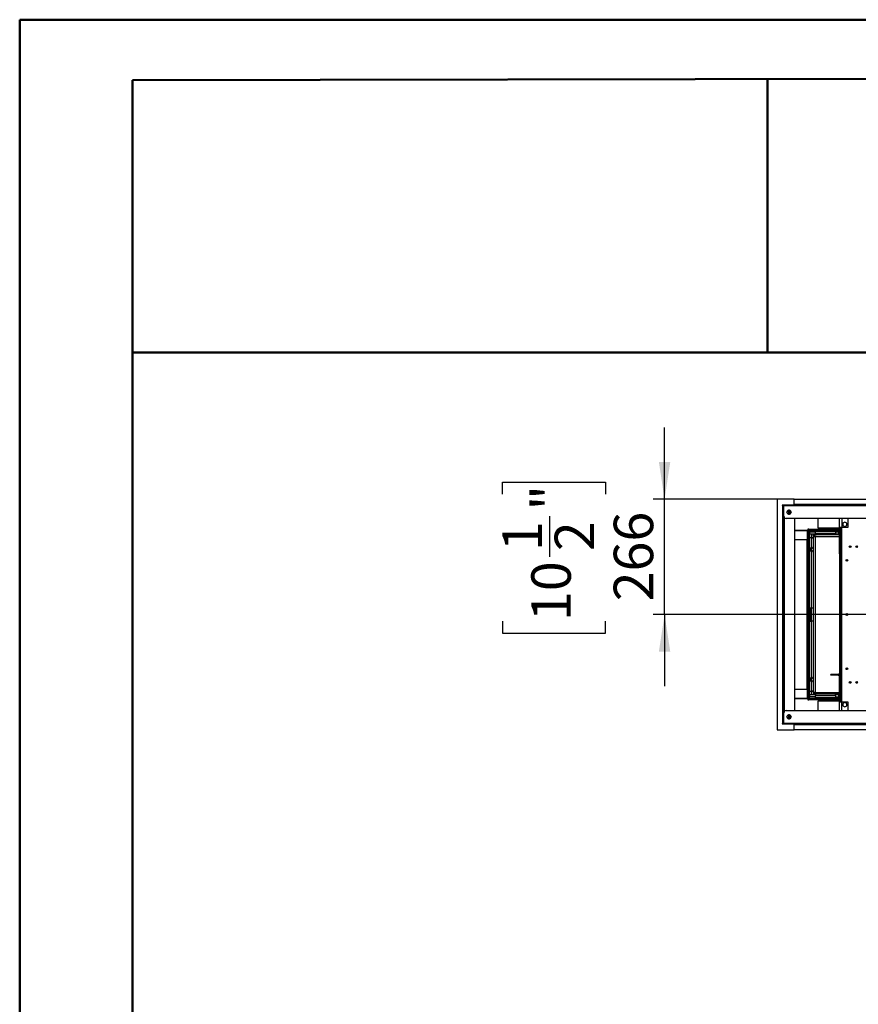
# Model space of a CAD drawing. Units: millimetres. Extents: x 2 to 5462, y 6 to 7728.
# Drawn here: x 2 to 1936, y 5457 to 7728 of the extents above; entities that cross this region are included whole.
import ezdxf

# ---------------------------------------------------------------- set-up
doc = ezdxf.new("R2010")
doc.units = ezdxf.units.MM
doc.header["$LTSCALE"] = 26
doc.layers.add('FORMAT', color=7, linetype='Continuous')
doc.styles.add('SLDTEXTSTYLE0', font='TXT', dxfattribs={"width": 0.75})
doc.dimstyles.new('SLDDIMSTYLE0', dxfattribs={"dimtxt": 91, "dimasz": 85.852, "dimexe": 0, "dimexo": 0.0625, "dimgap": 22.75, "dimtad": 1, "dimdec": 1, "dimrnd": 1e-09, "dimzin": 12, "dimdsep": 46, "dimtxsty": 'SLDTEXTSTYLE0', "dimsah": 1, "dimcen": 0.09, "dimadec": 0, "dimazin": 3, "dimtfac": 1, "dimtdec": 1, "dimtmove": 0, "dimatfit": 0, "dimfxl": 0, "dimfrac": 2, "dimtolj": 1, "dimtzin": 12, "dimarcsym": 0})

# ---------------------------------------------------------------- blocks, each defined once
blk = doc.blocks.new('_D_11')
at = {"layer": 'FORMAT'}
for p, q in [((1489.3, 6621.8), (1489.3, 6786.9)), ((1115.2, 6633.3), (1115.2, 6661)), ((1115.2, 6661), (1353.2, 6661)), ((1353.2, 6661), (1353.2, 6633.3)), ((1761.8, 6621.8), (1463.3, 6621.8)), ((1489.3, 6355.8), (1489.3, 6621.8)), ((1224.9, 6488.5), (1224.9, 6582.4)), ((1115.2, 6340.7), (1115.2, 6313)), ((1353.2, 6313), (1353.2, 6340.7)), ((3477.2, 6355.8), (1463.3, 6355.8)), ((1489.3, 6355.8), (1489.3, 6190.7)), ((1115.2, 6313), (1353.2, 6313))]:
    blk.add_line(p, q, dxfattribs=at)
for points in [[(1489.3, 6621.8), (1502.5, 6707.7), (1476.1, 6707.7)], [(1489.3, 6355.8), (1476.1, 6270), (1502.5, 6270)]]:
    blk.add_solid(points, dxfattribs=at)
at = {"layer": 'FORMAT', "char_height": 91, "attachment_point": 1, "rotation": 90, "style": 'SLDTEXTSTYLE0'}
for s, insert in [('"', (1182, 6595.8)), ('266', (1372, 6386.2)), ('1', (1115.5, 6501.9)), ('2', (1235.9, 6501.9)), ('10', (1182, 6340.7))]:
    blk.add_mtext(s, dxfattribs=dict(at, insert=insert))

msp = doc.modelspace()

# ---------------------------------------------------------------- linework, layer by layer
at = {"color": 7, "linetype": 'Continuous', "lineweight": 50}
for p, q in [((2.05, 5.58), (2.05, 7727.58)), ((2.05, 7727.58), (5462.05, 7727.58)), ((262.05, 7587.92), (5332.05, 7597.34)), ((262.05, 135.58), (262.05, 7587.92)), ((1726.45, 6960.12), (1726.45, 7590.64)), ((260.74, 6960.12), (1726.45, 6960.12)), ((1726.45, 6960.12), (5332.05, 6960.12))]:
    msp.add_line(p, q, dxfattribs=at)
at = {"color": 7, "linetype": 'Continuous', "lineweight": 25}
for p, q in [((1749.34, 6621.83), (1749.34, 6089.83)), ((1787.84, 6621.83), (1749.34, 6621.83)), ((1764.34, 6608.08), (1760.59, 6608.08)), ((1760.59, 6608.08), (1760.59, 6607.33)), ((1764.34, 6606.33), (1764.34, 6608.83)), ((1764.34, 6608.83), (3819.84, 6608.83)), ((1787.84, 6621.83), (3796.34, 6621.83)), ((1787.84, 6609.83), (1787.84, 6621.83)), ((1787.84, 6609.83), (1787.84, 6608.83)), ((3796.34, 6609.83), (1787.84, 6609.83)), ((1760.59, 6607.33), (1761.34, 6607.33)), ((1762.84, 6607.33), (1761.34, 6607.33)), ((1761.34, 6607.33), (1761.34, 6104.33)), ((1764.34, 6607.33), (1762.84, 6607.33)), ((1762.84, 6603.83), (1762.84, 6607.33)), ((1762.84, 6107.83), (1762.84, 6603.83)), ((3819.84, 6606.33), (1764.34, 6606.33)), ((1764.34, 6582.33), (1764.34, 6606.33)), ((1773.08, 6595.29), (1771.72, 6592.93)), ((1771.72, 6590.74), (1773.08, 6588.38)), ((1774.84, 6596.34), (1774.84, 6587.33)), ((1777.7, 6596.38), (1774.98, 6596.38)), ((1774.98, 6587.28), (1777.7, 6587.28)), ((1776.63, 6596.38), (1777.84, 6595.58)), ((1777.26, 6596.38), (1777.84, 6595.58)), ((1777.84, 6595.58), (1777.63, 6596.38)), ((1780.96, 6592.93), (1779.6, 6595.29)), ((1779.6, 6588.38), (1780.96, 6590.74)), ((3814.84, 6577.33), (1769.34, 6577.33)), ((1789.34, 6134.33), (1789.34, 6577.33)), ((1842.59, 6577.33), (1842.59, 6555.58)), ((1892.84, 6556.83), (1892.84, 6577.33)), ((1905.29, 6569.09), (1900.74, 6566.46)), ((1900.74, 6566.46), (1900.74, 6561.21)), ((1909.84, 6566.46), (1905.29, 6569.09)), ((1909.84, 6561.21), (1909.84, 6566.46)), ((1911.84, 6577.33), (1911.84, 6556.83)), ((1789.34, 6549.69), (1820.09, 6549.69)), ((1819.09, 6549.69), (1789.34, 6549.69)), ((1789.34, 6549.58), (1821.09, 6549.58)), ((1820.84, 6549.58), (1789.34, 6549.58)), ((1819.09, 6546.69), (1819.09, 6549.69)), ((1819.09, 6164.97), (1819.09, 6546.69)), ((1820.09, 6553.44), (1820.84, 6553.44)), ((1820.09, 6549.69), (1820.09, 6553.44)), ((1820.84, 6553.44), (1820.84, 6552.69)), ((1820.84, 6162.08), (1820.84, 6549.58)), ((1821.09, 6553.33), (1821.84, 6553.33)), ((1821.09, 6549.58), (1821.09, 6553.33)), ((1821.09, 6549.69), (1821.84, 6549.69)), ((1821.09, 6549.58), (1823.84, 6549.58)), ((1821.84, 6553.33), (1821.84, 6552.58)), ((1821.84, 6549.58), (1821.84, 6552.58)), ((1823.84, 6549.58), (1892.84, 6549.58)), ((1823.84, 6533.33), (1823.84, 6549.58)), ((1837.09, 6545.95), (1824.34, 6545.95)), ((1824.34, 6540.95), (1824.34, 6545.95)), ((1827.34, 6540.95), (1824.34, 6540.95)), ((1827.34, 6541.33), (1827.34, 6533.33)), ((1832.34, 6541.33), (1827.34, 6541.33)), ((1832.34, 6541.33), (1832.34, 6539.33)), ((1837.13, 6540.95), (1832.34, 6540.95)), ((1837.09, 6548.33), (1837.09, 6548.45)), ((1837.09, 6548.45), (1839.09, 6548.45)), ((1837.09, 6543.33), (1837.09, 6548.33)), ((1837.09, 6548.33), (1883.34, 6548.33)), ((1837.09, 6543.33), (1883.34, 6543.33)), ((1837.09, 6543.33), (1837.09, 6541.33)), ((1855.09, 6548.45), (1839.09, 6548.45)), ((1842.59, 6555.58), (1892.84, 6555.58)), ((1855.09, 6548.45), (1857.09, 6548.45)), ((1857.09, 6548.45), (1857.09, 6548.33)), ((1857.09, 6548.45), (1892.84, 6548.45)), ((1883.34, 6548.33), (1883.34, 6543.33)), ((1883.34, 6548.33), (1890.84, 6548.33)), ((1890.84, 6545.83), (1883.34, 6545.83)), ((1883.34, 6543.33), (1883.34, 6539.33)), ((1890.84, 6540.95), (1883.34, 6540.95)), ((1890.84, 6548.33), (1892.84, 6548.33)), ((1890.84, 6543.33), (1890.84, 6548.33)), ((1890.84, 6543.33), (1890.84, 6539.33)), ((1897.84, 6556.83), (1892.84, 6556.83)), ((1892.84, 6556.83), (1892.84, 6555.83)), ((1892.84, 6555.83), (1894.84, 6555.83)), ((1892.84, 6554.13), (1892.84, 6555.83)), ((1894.84, 6554.13), (1892.84, 6554.13)), ((1892.84, 6524.83), (1892.84, 6554.13)), ((1894.84, 6555.83), (1894.84, 6556.83)), ((1894.84, 6555.83), (1894.84, 6554.13)), ((1894.84, 6524.83), (1894.84, 6554.13)), ((1911.84, 6556.83), (1897.84, 6556.83)), ((1900.74, 6561.21), (1905.29, 6558.58)), ((1905.29, 6558.58), (1909.84, 6561.21)), ((1817.84, 6528.33), (1789.34, 6528.33)), ((1817.84, 6183.33), (1817.84, 6528.33)), ((1823.84, 6533.33), (1827.84, 6533.33)), ((1823.84, 6509.08), (1823.84, 6533.33)), ((1827.84, 6509.08), (1827.84, 6533.33)), ((1829.34, 6533.33), (1827.84, 6533.33)), ((1832.34, 6539.45), (1835.59, 6539.45)), ((1832.34, 6537.12), (1832.34, 6539.33)), ((1832.34, 6539.33), (1834.34, 6539.33)), ((1832.34, 6537.12), (1832.34, 6174.55)), ((1832.34, 6537.12), (1834.34, 6537.12)), ((1834.34, 6537.12), (1834.34, 6539.33)), ((1834.44, 6537.33), (1834.44, 6539.33)), ((1834.55, 6539.33), (1834.44, 6539.33)), ((1834.55, 6537.33), (1834.44, 6537.33)), ((1834.55, 6539.33), (1834.55, 6537.33)), ((1892.84, 6539.33), (1834.55, 6539.33)), ((1835.59, 6539.33), (1835.59, 6539.45)), ((1836.34, 6539.45), (1835.59, 6539.45)), ((1836.34, 6539.33), (1836.34, 6539.45)), ((1836.34, 6539.45), (1838.42, 6539.45)), ((1836.34, 6535.33), (1836.34, 6176.33)), ((1890.84, 6539.45), (1883.34, 6539.45)), ((1894.84, 6524.83), (1892.84, 6524.83)), ((1892.84, 6495.83), (1892.84, 6524.83)), ((1894.84, 6495.83), (1894.84, 6524.83)), ((1827.84, 6509.08), (1823.84, 6509.08)), ((1823.84, 6502.58), (1823.84, 6509.08)), ((1823.84, 6502.58), (1827.84, 6502.58)), ((1823.84, 6370.83), (1823.84, 6502.58)), ((1825.84, 6509.08), (1825.84, 6502.58)), ((1827.34, 6509.08), (1827.34, 6502.58)), ((1827.84, 6509.08), (1829.34, 6509.08)), ((1827.84, 6370.83), (1827.84, 6502.58)), ((1827.84, 6502.58), (1829.34, 6502.58)), ((1894.84, 6495.83), (1892.84, 6495.83)), ((1892.84, 6495.83), (1892.84, 6220.83)), ((1894.84, 6220.83), (1894.84, 6495.83)), ((1917.09, 6514.42), (1917.09, 6510.25)), ((1933.09, 6514.29), (1933.09, 6510.37)), ((1909.09, 6482.79), (1909.09, 6479.33)), ((1909.09, 6479.33), (1909.14, 6478.85)), ((1827.84, 6370.83), (1823.84, 6370.83)), ((1823.84, 6370.83), (1823.84, 6369.83)), ((1823.84, 6369.83), (1825.84, 6369.83)), ((1823.84, 6366.83), (1823.84, 6369.83)), ((1825.84, 6366.83), (1823.84, 6366.83)), ((1823.84, 6344.83), (1823.84, 6366.83)), ((1825.84, 6370.83), (1825.84, 6369.83)), ((1825.84, 6369.83), (1825.84, 6366.83)), ((1825.84, 6344.83), (1825.84, 6366.83)), ((1827.34, 6370.83), (1827.34, 6340.83)), ((1832.34, 6370.83), (1827.84, 6370.83)), ((1823.84, 6344.83), (1825.84, 6344.83)), ((1823.84, 6341.83), (1823.84, 6344.83)), ((1825.84, 6341.83), (1823.84, 6341.83)), ((1823.84, 6341.83), (1823.84, 6340.83)), ((1823.84, 6340.83), (1827.84, 6340.83)), ((1823.84, 6209.08), (1823.84, 6340.83)), ((1825.84, 6344.83), (1825.84, 6341.83)), ((1825.84, 6341.83), (1825.84, 6340.83)), ((1827.84, 6209.08), (1827.84, 6340.83)), ((1832.34, 6340.83), (1827.84, 6340.83)), ((1909.09, 6356.58), (1909.09, 6353.87)), ((1909.09, 6232.79), (1909.09, 6228.87)), ((1827.84, 6209.08), (1823.84, 6209.08)), ((1823.84, 6202.58), (1823.84, 6209.08)), ((1823.84, 6202.58), (1827.84, 6202.58)), ((1823.84, 6178.33), (1823.84, 6202.58)), ((1825.84, 6209.08), (1825.84, 6202.58)), ((1827.34, 6209.08), (1827.34, 6202.58)), ((1827.84, 6209.08), (1829.34, 6209.08)), ((1827.84, 6178.33), (1827.84, 6202.58)), ((1827.84, 6202.58), (1829.34, 6202.58)), ((1872.84, 6215.83), (1872.84, 6217.83)), ((1889.84, 6217.83), (1872.84, 6217.83)), ((1889.84, 6215.83), (1872.84, 6215.83)), ((1889.84, 6217.83), (1889.84, 6215.83)), ((1892.84, 6220.83), (1894.84, 6220.83)), ((1892.84, 6216.83), (1892.84, 6215.83)), ((1894.84, 6215.83), (1892.84, 6215.83)), ((1892.84, 6186.83), (1892.84, 6215.83)), ((1894.84, 6220.83), (1894.84, 6215.83)), ((1894.84, 6186.83), (1894.84, 6215.83)), ((1917.09, 6201.42), (1917.09, 6197.25)), ((1933.09, 6201.29), (1933.09, 6197.37)), ((1789.34, 6183.33), (1817.84, 6183.33)), ((1823.84, 6162.08), (1823.84, 6178.33)), ((1827.84, 6178.33), (1823.84, 6178.33)), ((1827.34, 6178.33), (1827.34, 6170.33)), ((1827.84, 6178.33), (1829.34, 6178.33)), ((1894.84, 6186.83), (1892.84, 6186.83)), ((1892.84, 6157.54), (1892.84, 6186.83)), ((1894.84, 6157.54), (1894.84, 6186.83)), ((1821.09, 6162.08), (1789.34, 6162.08)), ((1789.34, 6162.08), (1820.84, 6162.08)), ((1820.09, 6161.97), (1789.34, 6161.97)), ((1789.34, 6161.97), (1819.09, 6161.97)), ((1819.09, 6161.97), (1819.09, 6164.97)), ((1820.09, 6158.22), (1820.09, 6161.97)), ((1820.84, 6158.22), (1820.09, 6158.22)), ((1820.84, 6158.97), (1820.84, 6158.22)), ((1821.09, 6158.33), (1821.09, 6162.08)), ((1823.84, 6162.08), (1821.09, 6162.08)), ((1821.84, 6161.97), (1821.09, 6161.97)), ((1821.84, 6158.33), (1821.09, 6158.33)), ((1821.84, 6159.08), (1821.84, 6162.08)), ((1821.84, 6159.08), (1821.84, 6158.33)), ((1892.84, 6162.08), (1823.84, 6162.08)), ((1824.34, 6165.72), (1824.34, 6170.72)), ((1827.34, 6170.72), (1824.34, 6170.72)), ((1837.09, 6165.72), (1824.34, 6165.72)), ((1832.34, 6170.33), (1827.34, 6170.33)), ((1832.34, 6174.55), (1834.34, 6174.55)), ((1832.34, 6174.55), (1832.34, 6172.33)), ((1832.34, 6172.33), (1834.34, 6172.33)), ((1832.34, 6172.33), (1832.34, 6170.33)), ((1832.34, 6172.22), (1835.59, 6172.22)), ((1837.13, 6170.72), (1832.34, 6170.72)), ((1834.34, 6174.55), (1834.34, 6172.33)), ((1834.44, 6174.33), (1834.44, 6172.33)), ((1834.55, 6174.33), (1834.44, 6174.33)), ((1834.55, 6172.33), (1834.44, 6172.33)), ((1834.55, 6172.33), (1834.55, 6174.33)), ((1892.84, 6172.33), (1834.55, 6172.33)), ((1835.59, 6172.33), (1835.59, 6172.22)), ((1835.59, 6172.22), (1836.34, 6172.22)), ((1836.34, 6172.22), (1836.34, 6172.33)), ((1838.42, 6172.22), (1836.34, 6172.22)), ((1837.09, 6170.33), (1837.09, 6168.33)), ((1837.09, 6163.33), (1837.09, 6168.33)), ((1883.34, 6168.33), (1837.09, 6168.33)), ((1883.34, 6163.33), (1837.09, 6163.33)), ((1892.84, 6156.08), (1842.59, 6156.08)), ((1842.59, 6156.08), (1842.59, 6134.33)), ((1883.34, 6168.33), (1883.34, 6172.33)), ((1883.34, 6172.22), (1890.84, 6172.22)), ((1890.84, 6170.72), (1883.34, 6170.72)), ((1883.34, 6168.33), (1883.34, 6163.33)), ((1883.34, 6165.83), (1890.84, 6165.83)), ((1890.84, 6163.33), (1883.34, 6163.33)), ((1890.84, 6168.33), (1890.84, 6172.33)), ((1890.84, 6163.33), (1890.84, 6168.33)), ((1892.84, 6163.33), (1890.84, 6163.33)), ((1892.84, 6157.54), (1894.84, 6157.54)), ((1892.84, 6155.83), (1892.84, 6157.54)), ((1894.84, 6155.83), (1892.84, 6155.83)), ((1892.84, 6155.83), (1892.84, 6154.83)), ((1892.84, 6134.33), (1892.84, 6154.83)), ((1892.84, 6154.83), (1897.84, 6154.83)), ((1894.84, 6157.54), (1894.84, 6155.83)), ((1894.84, 6154.83), (1894.84, 6155.83)), ((1897.84, 6154.83), (1911.84, 6154.83)), ((1911.84, 6154.83), (1911.84, 6134.33)), ((1769.34, 6134.33), (3814.84, 6134.33)), ((1905.29, 6153.09), (1900.74, 6150.46)), ((1900.74, 6150.46), (1900.74, 6145.21)), ((1900.74, 6145.21), (1905.29, 6142.58)), ((1909.84, 6150.46), (1905.29, 6153.09)), ((1905.29, 6142.58), (1909.84, 6145.21)), ((1909.84, 6145.21), (1909.84, 6150.46)), ((1764.34, 6105.33), (1764.34, 6129.33)), ((1773.08, 6123.29), (1771.72, 6120.93)), ((1771.72, 6118.74), (1773.08, 6116.38)), ((1774.84, 6124.34), (1774.84, 6115.33)), ((1777.7, 6124.38), (1774.98, 6124.38)), ((1774.98, 6115.28), (1777.7, 6115.28)), ((1777.84, 6116.08), (1777.25, 6115.28)), ((1777.63, 6115.28), (1777.84, 6116.08)), ((1780.96, 6120.93), (1779.6, 6123.29)), ((1779.6, 6116.38), (1780.96, 6118.74)), ((1749.34, 6089.83), (1787.84, 6089.83)), ((1761.34, 6104.33), (1760.59, 6104.33)), ((1760.59, 6104.33), (1760.59, 6103.58)), ((1760.59, 6103.58), (1764.34, 6103.58)), ((1761.34, 6104.33), (1762.84, 6104.33)), ((1762.84, 6104.33), (1762.84, 6107.83)), ((1764.34, 6104.33), (1762.84, 6104.33)), ((1764.34, 6105.33), (3819.84, 6105.33)), ((1764.34, 6102.83), (1764.34, 6105.33)), ((3819.84, 6102.83), (1764.34, 6102.83)), ((1787.84, 6102.83), (1787.84, 6101.83)), ((1787.84, 6101.83), (3796.34, 6101.83)), ((1787.84, 6089.83), (1787.84, 6101.83)), ((3796.34, 6089.83), (1787.84, 6089.83))]:
    msp.add_line(p, q, dxfattribs=at)
at = {"color": 8, "linetype": 'Continuous', "lineweight": 25}
for p, q in [((1777.84, 6595.58), (1777.84, 6587.33)), ((1779.26, 6595.58), (1777.84, 6595.58)), ((1765.84, 6132.9), (1765.84, 6578.76)), ((1897.84, 6577.33), (1897.84, 6556.83)), ((1820.84, 6552.69), (1892.84, 6552.69)), ((1821.84, 6552.58), (1892.84, 6552.58)), ((1839.09, 6548.45), (1839.09, 6548.33)), ((1855.09, 6548.33), (1855.09, 6548.45)), ((1890.84, 6543.33), (1892.84, 6543.33)), ((1897.84, 6154.83), (1897.84, 6556.83)), ((1892.84, 6535.33), (1836.34, 6535.33)), ((1836.34, 6176.33), (1892.84, 6176.33)), ((1892.84, 6158.97), (1820.84, 6158.97)), ((1892.84, 6159.08), (1821.84, 6159.08)), ((1892.84, 6168.33), (1890.84, 6168.33)), ((1897.84, 6134.33), (1897.84, 6154.83)), ((1777.84, 6124.34), (1777.84, 6116.08)), ((1777.84, 6116.08), (1779.26, 6116.08))]:
    msp.add_line(p, q, dxfattribs=at)
at = {"color": 7, "linetype": 'Continuous', "lineweight": 25, "flags": 128}
msp.add_lwpolyline([(1909.52, 6357.91), (1909.26, 6357.44), (1909.09, 6356.58)], dxfattribs=at)
at = {"color": 7, "linetype": 'Continuous', "lineweight": 25}
for centre, radius in [((1776.34, 6591.83), 4.75), ((1917.34, 6512.33), 2.1), ((1932.34, 6512.33), 2.1), ((1909.84, 6480.83), 2.1), ((1909.84, 6355.83), 2.1), ((1909.84, 6230.83), 2.1), ((1917.34, 6199.33), 2.1), ((1932.34, 6199.33), 2.1), ((1776.34, 6119.83), 4.75)]:
    msp.add_circle(centre, radius, dxfattribs=at)
for centre, radius, start, end in [((1769.34, 6582.33), 5, 180, 270), ((1839.09, 6541.33), 2, 180, 270), ((1829.34, 6530.33), 3, 0, 90), ((1829.34, 6512.08), 3, 270, 0), ((1829.34, 6499.58), 3, 0, 90), ((1829.34, 6212.08), 3, 270, 0), ((1829.34, 6199.58), 3, 0, 90), ((1889.84, 6220.83), 5, 270, 0), ((1889.84, 6220.83), 3, 270, 0), ((1829.34, 6181.33), 3, 270, 0), ((1839.09, 6170.33), 2, 90, 180), ((1769.34, 6129.33), 5, 90, 180)]:
    msp.add_arc(centre, radius, start, end, dxfattribs=at)
for points, knots in [([(1764.34, 6606.42), (1764.26, 6606.38), (1764.12, 6606.3), (1763.92, 6606.14), (1763.72, 6605.97), (1763.53, 6605.75), (1763.38, 6605.55), (1763.23, 6605.31), (1763.08, 6605.03), (1762.96, 6604.7), (1762.89, 6604.41), (1762.85, 6604.14), (1762.84, 6603.93), (1762.84, 6603.83)], [0, 0, 0, 0, 0.0863669, 0.1524088, 0.245416, 0.3387946, 0.4325347, 0.4795669, 0.6094854, 0.7405858, 0.8066277, 0.9030735, 1, 1, 1, 1]), ([(1762.84, 6603.83), (1762.84, 6603.85), (1762.85, 6603.88), (1762.88, 6603.92), (1762.93, 6603.96), (1763.01, 6604.01), (1763.14, 6604.06), (1763.31, 6604.12), (1763.51, 6604.18), (1763.68, 6604.22), (1763.87, 6604.26), (1764.07, 6604.31), (1764.26, 6604.35), (1764.39, 6604.37), (1764.45, 6604.38)], [0, 0, 0, 0, 0.0772909, 0.1551185, 0.2346383, 0.3147431, 0.3920372, 0.5492517, 0.62936, 0.7066542, 0.7844851, 0.8640085, 0.9441169, 1, 1, 1, 1]), ([(1777.84, 6595.58), (1777.74, 6595.78), (1777.59, 6596.08), (1777.45, 6596.31), (1777.4, 6596.38)], [0, 0, 0, 0, 0.6828912, 1, 1, 1, 1]), ([(1832.34, 6537.12), (1832.34, 6537.05), (1832.37, 6536.97), (1832.47, 6536.82), (1832.55, 6536.75), (1832.75, 6536.6), (1832.87, 6536.53), (1833.16, 6536.38), (1833.33, 6536.3), (1833.7, 6536.15), (1833.9, 6536.08), (1834.33, 6535.93), (1834.57, 6535.86), (1835.05, 6535.71), (1835.3, 6535.63), (1835.81, 6535.48), (1836.08, 6535.41), (1836.34, 6535.33)], [0, 0, 0, 0, 0.125, 0.125, 0.25, 0.25, 0.375, 0.375, 0.5, 0.5, 0.625, 0.625, 0.75, 0.75, 0.875, 0.875, 1, 1, 1, 1]), ([(1834.34, 6537.12), (1834.34, 6536.97), (1834.39, 6536.83), (1834.54, 6536.6), (1834.6, 6536.53), (1834.75, 6536.38), (1834.83, 6536.3), (1835.02, 6536.15), (1835.12, 6536.08), (1835.34, 6535.93), (1835.45, 6535.86), (1835.7, 6535.71), (1835.82, 6535.63), (1836.08, 6535.48), (1836.21, 6535.41), (1836.34, 6535.33)], [0, 0, 0, 0, 0.25, 0.25, 0.375, 0.375, 0.5, 0.5, 0.625, 0.625, 0.75, 0.75, 0.875, 0.875, 1, 1, 1, 1]), ([(1836.34, 6535.33), (1836.19, 6535.86), (1836.04, 6536.38), (1835.75, 6537.35), (1835.6, 6537.79), (1835.3, 6538.53), (1835.15, 6538.83), (1834.85, 6539.23), (1834.7, 6539.33), (1834.55, 6539.33)], [0, 0, 0, 0, 0.25, 0.25, 0.5, 0.5, 0.75, 0.75, 1, 1, 1, 1]), ([(1836.34, 6535.33), (1836.19, 6535.6), (1836.04, 6535.86), (1835.75, 6536.34), (1835.6, 6536.56), (1835.3, 6536.93), (1835.15, 6537.08), (1834.85, 6537.28), (1834.7, 6537.33), (1834.55, 6537.33)], [0, 0, 0, 0, 0.25, 0.25, 0.5, 0.5, 0.75, 0.75, 1, 1, 1, 1]), ([(1836.34, 6176.33), (1835.82, 6176.18), (1835.29, 6176.04), (1834.33, 6175.74), (1833.88, 6175.59), (1833.14, 6175.29), (1832.85, 6175.14), (1832.45, 6174.84), (1832.34, 6174.69), (1832.34, 6174.55)], [0, 0, 0, 0, 0.25, 0.25, 0.5, 0.5, 0.75, 0.75, 1, 1, 1, 1]), ([(1836.34, 6176.33), (1836.08, 6176.18), (1835.82, 6176.04), (1835.33, 6175.74), (1835.11, 6175.59), (1834.74, 6175.29), (1834.59, 6175.14), (1834.39, 6174.84), (1834.34, 6174.69), (1834.34, 6174.55)], [0, 0, 0, 0, 0.25, 0.25, 0.5, 0.5, 0.75, 0.75, 1, 1, 1, 1]), ([(1834.55, 6174.33), (1834.7, 6174.33), (1834.85, 6174.38), (1835.07, 6174.53), (1835.15, 6174.6), (1835.3, 6174.74), (1835.37, 6174.82), (1835.52, 6175.01), (1835.6, 6175.11), (1835.74, 6175.33), (1835.82, 6175.44), (1835.97, 6175.69), (1836.04, 6175.81), (1836.19, 6176.07), (1836.27, 6176.2), (1836.34, 6176.33)], [0, 0, 0, 0, 0.25, 0.25, 0.375, 0.375, 0.5, 0.5, 0.625, 0.625, 0.75, 0.75, 0.875, 0.875, 1, 1, 1, 1]), ([(1834.55, 6172.33), (1834.63, 6172.33), (1834.7, 6172.36), (1834.85, 6172.46), (1834.93, 6172.54), (1835.07, 6172.74), (1835.15, 6172.86), (1835.3, 6173.15), (1835.37, 6173.32), (1835.52, 6173.69), (1835.59, 6173.89), (1835.74, 6174.32), (1835.82, 6174.56), (1835.97, 6175.04), (1836.04, 6175.29), (1836.19, 6175.81), (1836.27, 6176.07), (1836.34, 6176.33)], [0, 0, 0, 0, 0.125, 0.125, 0.25, 0.25, 0.375, 0.375, 0.5, 0.5, 0.625, 0.625, 0.75, 0.75, 0.875, 0.875, 1, 1, 1, 1]), ([(1777.84, 6116.08), (1777.43, 6115.84), (1776.99, 6115.58), (1776.65, 6115.3), (1776.63, 6115.28)], [0, 0, 0, 0, 0.946385, 1, 1, 1, 1]), ([(1777.4, 6115.28), (1777.45, 6115.36), (1777.59, 6115.59), (1777.74, 6115.88), (1777.84, 6116.08)], [0, 0, 0, 0, 0.3171088, 1, 1, 1, 1]), ([(1764.45, 6107.28), (1764.35, 6107.3), (1764.17, 6107.34), (1763.95, 6107.39), (1763.75, 6107.43), (1763.58, 6107.47), (1763.42, 6107.51), (1763.27, 6107.56), (1763.11, 6107.62), (1762.98, 6107.67), (1762.91, 6107.73), (1762.87, 6107.77), (1762.84, 6107.8), (1762.84, 6107.82), (1762.84, 6107.83)], [0, 0, 0, 0, 0.1049461, 0.1850106, 0.2622624, 0.3400507, 0.4195306, 0.4995951, 0.5768469, 0.7339752, 0.8140396, 0.8602483, 0.9532123, 1, 1, 1, 1]), ([(1762.84, 6107.83), (1762.87, 6107.49), (1762.94, 6106.8), (1763.49, 6105.92), (1763.99, 6105.38), (1764.32, 6105.25), (1764.34, 6105.25)], [0, 0, 0, 0, 0.32716877, 0.65435173, 0.98153472, 1, 1, 1, 1])]:
    msp.add_open_spline(points, degree=3, knots=knots, dxfattribs=at)

# ---------------------------------------------------------------- dimensions: what is measured, and where the dimension line sits
at = {"layer": 'FORMAT'}
dim = msp.add_linear_dim(base=(1489.34, 6621.83), p1=(3503.2, 6355.83), p2=(1787.84, 6621.83), angle=90, dimstyle='SLDDIMSTYLE0', dxfattribs=at)
dim.commit()
dim.dimension.update_dxf_attribs({"geometry": '_D_11', "text_midpoint": (1489.34, 6487.02), "dimtype": 160})

doc.saveas('drawing.dxf')
